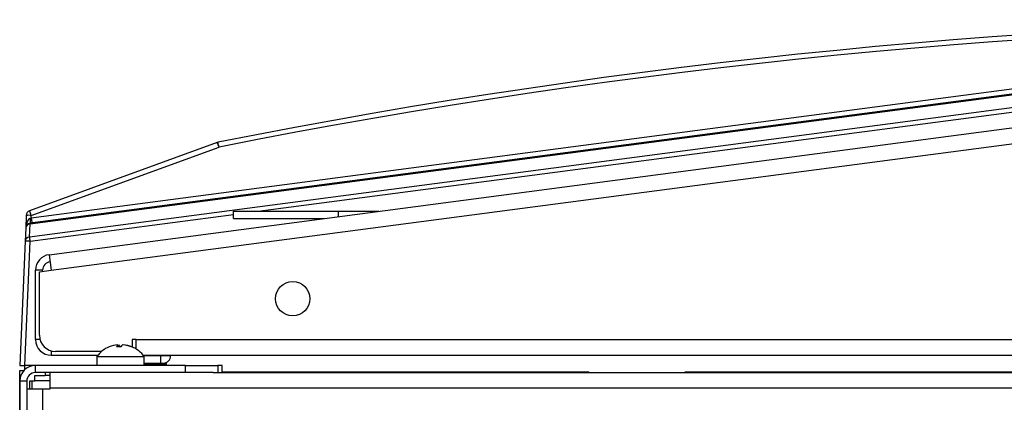
# Model space of a CAD drawing. Units: inches. Extents: x 4 to 268, y 4 to 172.
# Drawn here: x 120 to 127, y 35 to 38 of the extents above; entities that cross this region are included whole.
import ezdxf

# ---------------------------------------------------------------- set-up
doc = ezdxf.new("R2010")
doc.units = ezdxf.units.IN
doc.header["$LTSCALE"] = 16
doc.header["$MEASUREMENT"] = 0

msp = doc.modelspace()

# ---------------------------------------------------------------- linework, layer by layer
for p, q in [((130.6658, 37.756), (119.5953, 36.2986)), ((130.6709, 37.7947), (119.6038, 36.3377)), ((119.5961, 36.2934), (130.6666, 37.7508)), ((130.6666, 37.6495), (119.5917, 36.1914)), ((121.3624, 36.3919), (130.6709, 37.6174)), ((119.7426, 36.0555), (130.6143, 37.4868)), ((119.7584, 35.9355), (130.6101, 37.3641)), ((121.0454, 36.9238), (119.5913, 36.3946)), ((119.6047, 36.3593), (121.0589, 36.8886)), ((121.1709, 36.3359), (121.1709, 36.3919)), ((121.1709, 36.3919), (121.9834, 36.3919)), ((121.9834, 36.3919), (122.2973, 36.3919)), ((121.9834, 36.3505), (121.9834, 36.3919)), ((119.5654, 36.3593), (119.5611, 36.2613)), ((119.596, 36.1593), (121.1709, 36.3667)), ((119.6038, 36.3377), (119.6047, 36.3593)), ((121.1709, 36.3359), (121.8719, 36.3359)), ((119.5611, 36.2613), (119.5567, 36.1593)), ((119.5917, 36.1914), (119.5961, 36.2934)), ((119.5567, 36.1593), (119.5147, 35.1976)), ((119.554, 35.1976), (119.596, 36.1593)), ((119.7426, 36.0555), (119.7584, 35.9355)), ((119.6373, 35.3977), (119.6373, 35.9355)), ((119.6924, 35.9355), (119.6373, 35.9355)), ((119.6673, 35.9235), (119.7584, 35.9355)), ((119.6924, 35.9268), (119.6924, 35.9355)), ((119.6673, 35.4316), (119.6673, 35.9235)), ((119.672, 35.3977), (119.6373, 35.3977)), ((120.4165, 35.3977), (120.3865, 35.3977)), ((120.3865, 35.3977), (120.3865, 35.3408)), ((120.4165, 35.3977), (130.6101, 35.3977)), ((120.4165, 35.3251), (120.4165, 35.3977)), ((120.2758, 35.3421), (120.2758, 35.3583)), ((120.2815, 35.3422), (120.2815, 35.3583)), ((120.4165, 35.3317), (120.4051, 35.3317)), ((119.7584, 35.3113), (119.7584, 35.2766)), ((119.7584, 35.2766), (120.1202, 35.2766)), ((120.1499, 35.3066), (119.7923, 35.3066)), ((120.1124, 35.2666), (120.1124, 35.1976)), ((120.1124, 35.2666), (120.477, 35.2666)), ((120.4717, 35.2766), (130.6101, 35.2766)), ((120.4724, 35.2757), (120.6067, 35.2757)), ((120.477, 35.2666), (120.4794, 35.2666)), ((120.4794, 35.1976), (120.4794, 35.2666)), ((120.6067, 35.2757), (120.6067, 35.2166)), ((120.6067, 35.2757), (120.6263, 35.2757)), ((120.6263, 35.2757), (120.6263, 35.2757)), ((120.6263, 35.2757), (120.6854, 35.2755)), ((120.6344, 35.2757), (120.6642, 35.2757)), ((120.6642, 35.2757), (120.6642, 35.2766)), ((120.6854, 35.2757), (120.6854, 35.2766)), ((119.5147, 35.1976), (119.554, 35.1976)), ((119.554, 35.1659), (119.554, 35.1976)), ((119.6358, 35.1976), (119.554, 35.1976)), ((119.6358, 35.1976), (119.6358, 35.1425)), ((120.7999, 35.1976), (119.6358, 35.1976)), ((120.4794, 35.2166), (120.6067, 35.2166)), ((120.4794, 35.2116), (120.6507, 35.2116)), ((120.6067, 35.2166), (120.6263, 35.2166)), ((120.6263, 35.2166), (120.6457, 35.2166)), ((120.6507, 35.2116), (120.6457, 35.2166)), ((120.6507, 35.1976), (120.6507, 35.2116)), ((120.7999, 35.1425), (120.7999, 35.1976)), ((120.7999, 35.1976), (121.0499, 35.1976)), ((121.0844, 35.1976), (121.0499, 35.1976)), ((121.0499, 35.1976), (121.0499, 35.1425)), ((121.0844, 35.1485), (121.0844, 35.1976)), ((119.5147, 34.77), (119.5147, 35.1583)), ((119.5147, 35.1583), (119.5464, 35.1583)), ((119.6328, 35.1189), (119.7115, 35.1189)), ((119.6328, 35.0795), (119.6328, 35.1189)), ((120.7999, 35.1425), (119.6358, 35.1425)), ((119.7115, 35.1425), (119.7115, 35.1189)), ((119.7498, 35.1189), (119.7115, 35.1189)), ((119.7498, 35.0214), (119.7498, 35.1425)), ((121.0141, 35.1425), (120.7999, 35.1425)), ((121.0141, 35.1425), (140.3278, 35.1425)), ((121.0844, 35.1485), (123.9229, 35.1485)), ((121.5782, 35.1485), (121.5782, 35.1425)), ((121.5885, 35.1425), (121.5885, 35.1485)), ((121.5929, 35.1425), (121.5929, 35.1485)), ((121.6032, 35.1425), (121.6032, 35.1485)), ((122.149, 35.1485), (122.149, 35.1425)), ((122.1593, 35.1425), (122.1593, 35.1485)), ((122.1638, 35.1425), (122.1638, 35.1485)), ((122.1741, 35.1425), (122.1741, 35.1485)), ((122.7199, 35.1485), (122.7199, 35.1425)), ((122.7302, 35.1425), (122.7302, 35.1485)), ((122.7347, 35.1425), (122.7347, 35.1485)), ((122.745, 35.1425), (122.745, 35.1485)), ((123.2908, 35.1485), (123.2908, 35.1425)), ((123.3011, 35.1425), (123.3011, 35.1485)), ((123.3055, 35.1425), (123.3055, 35.1485)), ((123.3158, 35.1425), (123.3158, 35.1485)), ((123.8616, 35.1485), (123.8616, 35.1425)), ((123.8719, 35.1425), (123.8719, 35.1485)), ((123.8764, 35.1425), (123.8764, 35.1485)), ((123.8867, 35.1425), (123.8867, 35.1485)), ((123.9229, 35.1425), (123.9229, 35.1485)), ((124.6709, 35.1485), (130.2969, 35.1485)), ((124.6709, 35.1425), (124.6709, 35.1485)), ((125.0832, 35.1485), (125.0833, 35.1425)), ((125.2585, 35.1425), (125.2586, 35.1485)), ((125.3957, 35.1485), (125.3957, 35.1425)), ((125.403, 35.1425), (125.403, 35.1485)), ((125.462, 35.1425), (125.462, 35.1485)), ((125.4692, 35.1485), (125.4692, 35.1425)), ((125.5402, 35.1485), (125.5402, 35.1425)), ((126.0126, 35.1485), (126.0126, 35.1425)), ((126.9271, 35.1485), (126.9271, 35.1425)), ((119.5147, 35.0765), (119.5147, 10.3187)), ((119.5698, 35.0765), (119.5147, 35.0765)), ((119.5698, 35.0765), (119.5698, 10.3187)), ((119.5698, 35.0175), (119.6909, 35.0175)), ((119.5935, 35.0795), (119.6328, 35.0795)), ((119.5935, 35.0175), (119.5935, 35.0795)), ((119.6113, 35.0175), (119.6113, 35.0795)), ((119.7498, 35.0795), (119.6328, 35.0795)), ((119.6909, 35.0175), (119.6909, 10.4085)), ((119.6909, 35.0175), (119.7498, 35.0175)), ((119.7498, 35.0175), (119.7498, 35.0214)), ((141.5921, 35.0214), (119.7498, 35.0214))]:
    msp.add_line(p, q)
at = {"flags": 128}
msp.add_lwpolyline([(120.2067, 35.3414), (120.2075, 35.3417), (120.2077, 35.3418)], dxfattribs=at)
msp.add_circle((121.6301, 35.7141), 0.1328)
for centre, radius, start, end in [((130.6709, -11.3378), 49.2126, 78.72765, 101.27235), ((130.6709, -11.3361), 49.1732, 78.72765, 101.27235), ((121.0589, 36.8868), 0.0394, 101.27235, 110), ((120.4699, 36.684), 0.6235, 19.15607, 22.62641), ((119.9906, 36.685), 1.0876, 10.7899, 12.77549), ((119.6047, 36.3576), 0.0394, 110, 177.5), ((119.0157, 36.1547), 0.6235, 19.15607, 22.62641), ((119.5851, 36.1334), 0.2268, 85.02513, 94.97487), ((119.5393, 36.3196), 0.0598, 339.43394, 15.56606), ((121.2184, 36.541), 1.6273, 187.17782, 188.50408), ((119.6004, 36.2595), 0.0394, 97.5, 177.5), ((119.5969, 36.2573), 0.036, 91.29592, 173.76729), ((119.503, 36.2817), 0.0938, 7.10758, 10.32921), ((119.5925, 36.1554), 0.036, 91.29592, 173.76729), ((119.5763, 35.9334), 0.2268, 85.02513, 94.97487), ((115.7039, 35.6496), 3.9254, 7.46164, 7.93446), ((119.7584, 35.9355), 0.1211, 97.5, 180), ((119.7584, 35.9355), 0.066, 97.5, 180), ((119.7584, 35.3977), 0.1211, 180, 270), ((119.7923, 35.4316), 0.125, 180, 270), ((120.2959, 35.1321), 0.2275, 112.94176, 143.75288), ((120.2931, 35.1376), 0.2213, 94.49214, 112.97463), ((120.2944, 35.3334), 0.031, 126.70909, 165.05101), ((120.2816, 35.1377), 0.2044, 85.15567, 94.84433), ((120.263, 35.3334), 0.031, 14.94899, 53.29091), ((120.3289, 35.3334), 0.031, 126.70909, 165.05101), ((120.293, 35.1376), 0.2213, 67.02537, 85.50786), ((120.2987, 35.1376), 0.2213, 67.02537, 85.50786), ((120.3822, 35.3361), 0.00601, 61.611, 118.389), ((120.2959, 35.1321), 0.2275, 36.24712, 67.05824), ((120.6263, 35.2757), 0.0591, 270, 359.72016), ((119.6358, 35.0765), 0.1211, 90, 180), ((119.6358, 35.0765), 0.066, 90, 180)]:
    msp.add_arc(centre, radius, start, end)
for centre, major_axis, ratio, start_param, end_param in [((119.6004, 36.2595), (0.0034, 0.077), 0.511137, 0.174533, 1.570796), ((119.6039, 36.3394), (0.0399, 0.0122), 0.038751, 4.524168, 4.696799)]:
    msp.add_ellipse(centre, major_axis=major_axis, ratio=ratio, start_param=start_param, end_param=end_param)

doc.saveas('drawing.dxf')
